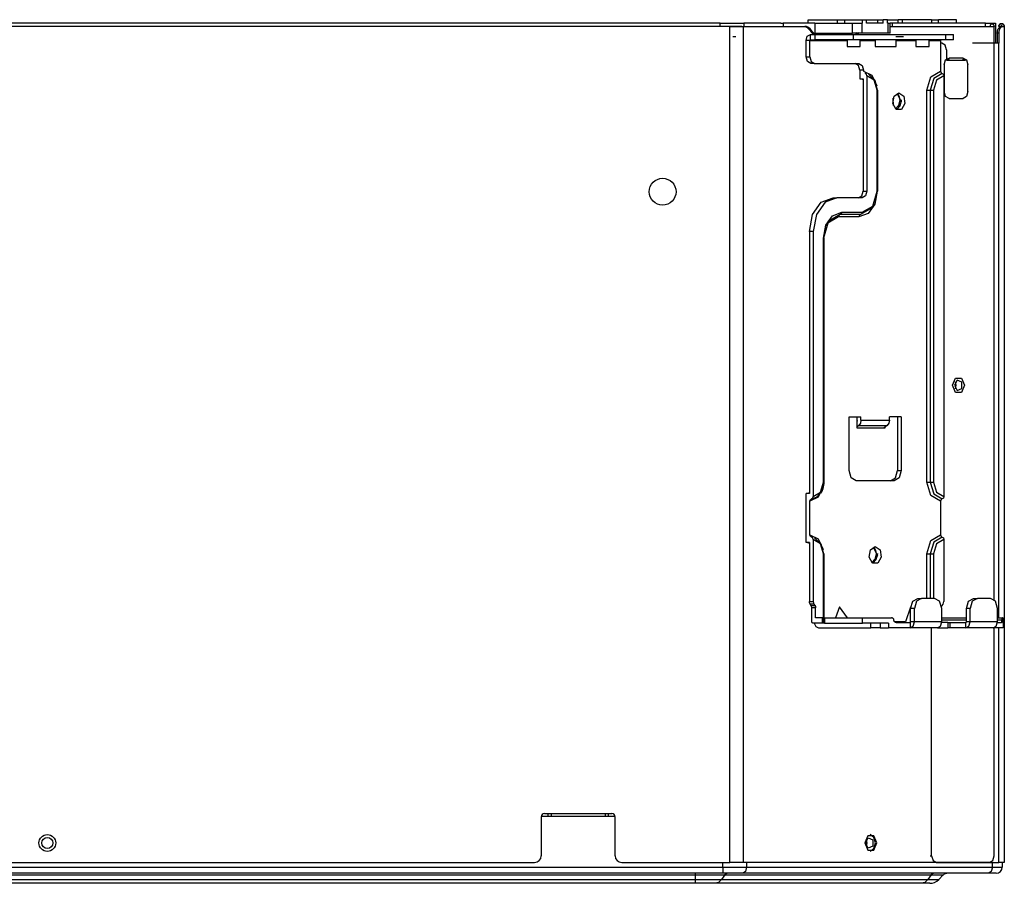
# Model space of a CAD drawing. Units: inches. Extents: x 0 to 10024, y 0 to 3575.
# Drawn here: x 1110 to 1403, y 938 to 1195 of the extents above; entities that cross this region are included whole.
import ezdxf

# ---------------------------------------------------------------- set-up
doc = ezdxf.new("R2010")
doc.units = ezdxf.units.IN
doc.header["$MEASUREMENT"] = 0
doc.layers.add('LG-Product', color=3, linetype='Continuous')

msp = doc.modelspace()

# ---------------------------------------------------------------- linework, layer by layer
at = {"layer": 'LG-Product', "color": 3, "linetype": 'Continuous'}
for p, q in [((1134.08, 1193.14), (947.01, 1193.14)), ((1318.27, 1194.14), (952.21, 1194.14)), ((1321.14, 1193.14), (1134.08, 1193.14)), ((1318.27, 1193.14), (1318.27, 1194.14)), ((1318.27, 1194.14), (1322.1, 1194.14)), ((1321.14, 944.34), (1321.14, 1193.14)), ((1321.14, 1193.14), (1321.78, 1193.14)), ((1321.75, 1193.14), (1321.14, 1193.14)), ((1322.36, 1193.14), (1321.75, 1193.14)), ((1321.78, 1193.14), (1322.48, 1193.14)), ((1322.1, 1194.14), (1325.34, 1194.14)), ((1322.97, 1193.14), (1322.36, 1193.14)), ((1322.48, 1193.14), (1323.17, 1193.14)), ((1323.55, 1193.14), (1322.97, 1193.14)), ((1323.17, 1193.14), (1323.83, 1193.14)), ((1324.15, 1193.14), (1323.55, 1193.14)), ((1323.83, 1193.14), (1324.19, 1193.14)), ((1324.68, 1193.14), (1324.15, 1193.14)), ((1324.19, 1193.14), (1324.53, 1193.14)), ((1324.53, 1193.14), (1324.84, 1193.14)), ((1324.68, 1193.14), (1333.86, 1193.14)), ((1324.84, 1193.14), (1325.1, 1193.14)), ((1325.1, 1193.14), (1325.1, 944.34)), ((1325.1, 1193.14), (1325.5, 1193.14)), ((1325.34, 1194.14), (1325.34, 1193.14)), ((1336.3, 1194.14), (1325.34, 1194.14)), ((1325.5, 1193.14), (1325.87, 1193.14)), ((1325.87, 1193.14), (1326.5, 1193.14)), ((1326.5, 1193.14), (1327.12, 1193.14)), ((1327.12, 1193.14), (1328.15, 1193.14)), ((1328.15, 1193.14), (1329.17, 1193.14)), ((1329.17, 1193.14), (1330.95, 1193.14)), ((1330.95, 1193.14), (1332.74, 1193.14)), ((1332.74, 1193.14), (1334.43, 1193.14)), ((1333.86, 1193.14), (1343.04, 1193.14)), ((1334.43, 1193.14), (1336.12, 1193.14)), ((1336.12, 1193.14), (1337.11, 1193.14)), ((1336.3, 1194.14), (1337.01, 1194.14)), ((1337.01, 1194.14), (1336.98, 1193.15)), ((1346.47, 1194.14), (1337.01, 1194.14)), ((1337.11, 1193.14), (1338.1, 1193.14)), ((1338.1, 1193.14), (1339.32, 1193.14)), ((1339.32, 1193.14), (1340.55, 1193.14)), ((1340.55, 1193.14), (1341.27, 1193.14)), ((1341.27, 1193.14), (1341.99, 1193.14)), ((1341.99, 1193.14), (1342.34, 1193.14)), ((1342.34, 1193.14), (1342.69, 1193.14)), ((1342.69, 1193.14), (1343.05, 1193.14)), ((1343.04, 1193.14), (1343.59, 1193.07)), ((1343.05, 1193.14), (1343.46, 1193.14)), ((1344.01, 1193.07), (1343.46, 1193.14)), ((1343.59, 1193.07), (1344.12, 1192.84)), ((1344.54, 1192.84), (1344.01, 1193.07)), ((1344.12, 1192.84), (1344.61, 1192.47)), ((1344.49, 1194.14), (1344.49, 1195.14)), ((1344.49, 1195.14), (1353.19, 1195.14)), ((1345.03, 1192.47), (1344.54, 1192.84)), ((1346.47, 1194.14), (1346.43, 1191.14)), ((1346.47, 1194.14), (1357.62, 1194.14)), ((1353.19, 1194.14), (1353.19, 1195.14)), ((1353.19, 1195.14), (1354.09, 1195.14)), ((1354.09, 1195.14), (1355.27, 1195.14)), ((1355.27, 1195.14), (1355.27, 1194.14)), ((1355.27, 1195.14), (1360.59, 1195.14)), ((1357.62, 1191.14), (1357.62, 1194.14)), ((1357.62, 1194.14), (1359.04, 1194.14)), ((1359.04, 1194.14), (1360.45, 1194.14)), ((1360.45, 1194.14), (1360.45, 1191.14)), ((1360.59, 1194.14), (1360.45, 1194.14)), ((1360.59, 1194.14), (1360.59, 1195.14)), ((1360.59, 1195.14), (1361.87, 1195.14)), ((1361.87, 1194.14), (1361.87, 1195.14)), ((1361.87, 1195.14), (1363.89, 1195.14)), ((1366.82, 1194.14), (1361.87, 1194.14)), ((1363.89, 1195.14), (1365.14, 1195.14)), ((1365.14, 1195.14), (1365.14, 1194.14)), ((1365.14, 1195.14), (1366.82, 1195.14)), ((1366.82, 1194.14), (1366.82, 1195.14)), ((1368.09, 1195.14), (1366.82, 1195.14)), ((1368.09, 1194.14), (1368.09, 1195.14)), ((1368.09, 1195.14), (1371.21, 1195.14)), ((1368.23, 1194.14), (1368.09, 1194.14)), ((1368.23, 1191.14), (1368.23, 1194.14)), ((1368.23, 1194.14), (1368.66, 1194.14)), ((1368.66, 1194.14), (1368.82, 1194.14)), ((1369.54, 1194.14), (1368.82, 1194.14)), ((1368.82, 1191.14), (1368.82, 1194.14)), ((1368.82, 1193.14), (1370.11, 1193.14)), ((1368.82, 1193.14), (1399.39, 1193.14)), ((1369.55, 1193.14), (1369.54, 1194.14)), ((1397.29, 1194.14), (1369.54, 1194.14)), ((1370.11, 1193.14), (1373.08, 1193.14)), ((1371.21, 1194.14), (1371.21, 1195.14)), ((1372.49, 1195.14), (1371.21, 1195.14)), ((1372.49, 1194.14), (1372.49, 1195.14)), ((1381.19, 1195.14), (1372.49, 1195.14)), ((1373.08, 1193.14), (1376.05, 1193.14)), ((1376.05, 1193.14), (1380.01, 1193.14)), ((1380.01, 1193.14), (1383.97, 1193.14)), ((1381.19, 1195.14), (1381.19, 1194.14)), ((1381.19, 1195.14), (1382.37, 1195.14)), ((1382.37, 1195.14), (1383.27, 1195.14)), ((1383.27, 1194.14), (1383.27, 1195.14)), ((1388.59, 1195.14), (1383.27, 1195.14)), ((1383.97, 1193.14), (1391.89, 1193.14)), ((1388.59, 1194.14), (1388.59, 1195.14)), ((1391.89, 1193.14), (1399.81, 1193.14)), ((1397.29, 1193.14), (1397.29, 1194.14)), ((1397.29, 1194.14), (1399.45, 1194.14)), ((1398.68, 1193.14), (1398.69, 1193.3)), ((1398.69, 1193.3), (1398.72, 1193.45)), ((1398.72, 1193.45), (1398.77, 1193.59)), ((1398.77, 1193.59), (1398.84, 1193.71)), ((1398.84, 1193.71), (1399.02, 1193.88)), ((1399.02, 1193.88), (1399.24, 1193.94)), ((1399.24, 1193.94), (1399.64, 1193.71)), ((1399.45, 1194.14), (1400.21, 1194.14)), ((1399.64, 1193.71), (1399.81, 1193.14)), ((1399.81, 1022.51), (1399.81, 1193.14)), ((1400.21, 1194.14), (1400.21, 1188.14)), ((1401.19, 1192.63), (1401.35, 1192.83)), ((1401.21, 1193.17), (1401.22, 1193.18)), ((1401.21, 1193.14), (1401.21, 1193.17)), ((1401.81, 1193.14), (1401.21, 1193.14)), ((1401.22, 1193.18), (1401.23, 1193.28)), ((1401.23, 1193.28), (1401.25, 1193.38)), ((1401.25, 1193.38), (1401.29, 1193.48)), ((1401.29, 1193.48), (1401.34, 1193.57)), ((1401.34, 1193.57), (1401.4, 1193.65)), ((1401.35, 1192.83), (1401.5, 1192.98)), ((1401.4, 1193.65), (1401.47, 1193.73)), ((1401.72, 1193.89), (1401.43, 1193.69)), ((1401.43, 1193.69), (1401.43, 1193.69)), ((1401.47, 1193.73), (1401.54, 1193.79)), ((1401.5, 1192.98), (1401.65, 1193.08)), ((1401.54, 1193.79), (1401.63, 1193.84)), ((1401.69, 1192.73), (1401.54, 1192.52)), ((1401.63, 1193.84), (1401.72, 1193.89)), ((1401.65, 1193.08), (1401.77, 1193.13)), ((1401.71, 1193.88), (1401.68, 1193.85)), ((1401.86, 1192.91), (1401.69, 1192.73)), ((1401.77, 1193.9), (1401.71, 1193.88)), ((1401.72, 1193.89), (1401.82, 1193.92)), ((1401.83, 1193.92), (1401.77, 1193.9)), ((1401.77, 1193.13), (1401.87, 1193.14)), ((1401.83, 1193.22), (1401.81, 1193.14)), ((1401.82, 1193.92), (1401.92, 1193.94)), ((1401.94, 1193.94), (1401.83, 1193.92)), ((1401.87, 1193.28), (1401.83, 1193.22)), ((1402.02, 1193.04), (1401.86, 1192.91)), ((1401.94, 1193.33), (1401.87, 1193.28)), ((1401.87, 1193.14), (1402.33, 1193.14)), ((1401.89, 1193.3), (1401.91, 1193.31)), ((1401.91, 1193.31), (1401.94, 1193.33)), ((1401.92, 1193.94), (1402.03, 1193.94)), ((1401.96, 1193.94), (1401.94, 1193.94)), ((1402.01, 1193.34), (1401.94, 1193.33)), ((1401.94, 1193.33), (1401.96, 1193.33)), ((1401.98, 1193.94), (1401.96, 1193.94)), ((1401.96, 1193.33), (1401.99, 1193.34)), ((1401.99, 1193.94), (1401.98, 1193.94)), ((1402.01, 1193.94), (1401.99, 1193.94)), ((1402.02, 1193.94), (1402.01, 1193.94)), ((1402.01, 1193.94), (1402.01, 1193.94)), ((1402.09, 1193.33), (1402.01, 1193.34)), ((1402.03, 1193.94), (1402.02, 1193.94)), ((1402.02, 1193.94), (1402.02, 1193.94)), ((1402.02, 1193.94), (1402.02, 1193.94)), ((1402.02, 1193.94), (1402.02, 1193.94)), ((1402.18, 1193.12), (1402.02, 1193.04)), ((1402.03, 1193.94), (1402.14, 1193.93)), ((1402.04, 1193.94), (1402.03, 1193.94)), ((1402.03, 1193.94), (1402.03, 1193.94)), ((1402.03, 1193.94), (1402.03, 1193.94)), ((1402.03, 1193.94), (1402.03, 1193.94)), ((1402.05, 1193.94), (1402.04, 1193.94)), ((1402.04, 1193.94), (1402.04, 1193.94)), ((1402.35, 1193.87), (1402.05, 1193.94)), ((1402.06, 1193.94), (1402.05, 1193.94)), ((1402.07, 1193.94), (1402.06, 1193.94)), ((1402.09, 1193.94), (1402.07, 1193.94)), ((1402.11, 1193.94), (1402.09, 1193.94)), ((1402.16, 1193.28), (1402.09, 1193.33)), ((1402.16, 1193.93), (1402.11, 1193.94)), ((1402.14, 1193.93), (1402.24, 1193.91)), ((1402.19, 1193.92), (1402.16, 1193.93)), ((1402.2, 1193.22), (1402.16, 1193.28)), ((1402.33, 1193.14), (1402.18, 1193.12)), ((1402.23, 1193.91), (1402.19, 1193.92)), ((1402.21, 1193.14), (1402.2, 1193.22)), ((1402.26, 1193.9), (1402.23, 1193.91)), ((1402.24, 1193.91), (1402.34, 1193.88)), ((1402.33, 1193.88), (1402.26, 1193.9)), ((1402.37, 1193.86), (1402.33, 1193.88)), ((1402.33, 1193.14), (1402.69, 1193.14)), ((1402.34, 1193.88), (1402.43, 1193.83)), ((1402.56, 1193.72), (1402.35, 1193.87)), ((1402.43, 1193.83), (1402.51, 1193.77)), ((1402.51, 1193.77), (1402.59, 1193.7)), ((1402.7, 1193.55), (1402.56, 1193.72)), ((1402.59, 1193.7), (1402.65, 1193.63)), ((1402.65, 1193.63), (1402.71, 1193.54)), ((1402.69, 1193.14), (1402.81, 1193.14)), ((1402.84, 1193.31), (1402.7, 1193.55)), ((1402.71, 1193.54), (1402.75, 1193.45)), ((1402.75, 1193.45), (1402.79, 1193.35)), ((1402.79, 1193.35), (1402.81, 1193.25)), ((1402.81, 1193.14), (1402.84, 1193.31)), ((1402.81, 1193.25), (1402.81, 1193.14)), ((1402.81, 1193.14), (1402.81, 944.34)), ((1322.01, 1190.14), (1322.29, 1190.14)), ((1322.29, 1190.14), (1322.92, 1190.14)), ((1343.84, 1188.94), (1344.21, 1190.22)), ((1344.21, 1190.22), (1345.11, 1190.74)), ((1344.61, 1192.47), (1345.04, 1191.97)), ((1345.46, 1191.97), (1345.03, 1192.47)), ((1345.04, 1191.97), (1345.27, 1191.64)), ((1345.11, 1189.14), (1345.11, 1190.74)), ((1345.11, 1190.74), (1346.52, 1190.74)), ((1345.27, 1191.64), (1345.5, 1191.31)), ((1345.69, 1191.64), (1345.46, 1191.97)), ((1345.5, 1191.31), (1346.04, 1190.72)), ((1345.93, 1191.31), (1345.69, 1191.64)), ((1346.57, 1190.63), (1345.93, 1191.31)), ((1346.43, 1191.14), (1357.62, 1191.14)), ((1346.52, 1189.14), (1346.52, 1190.74)), ((1346.52, 1190.74), (1350.11, 1190.74)), ((1350.11, 1190.74), (1354.25, 1190.74)), ((1354.25, 1190.74), (1357.84, 1190.74)), ((1359.04, 1191.14), (1357.62, 1191.14)), ((1357.84, 1190.74), (1357.84, 1189.14)), ((1357.84, 1190.74), (1385.41, 1190.74)), ((1358.6, 1190.68), (1359.18, 1191.31)), ((1359.6, 1191.31), (1359.02, 1190.68)), ((1360.45, 1191.14), (1359.04, 1191.14)), ((1368.23, 1191.14), (1360.45, 1191.14)), ((1368.66, 1191.14), (1368.23, 1191.14)), ((1368.82, 1191.14), (1368.66, 1191.14)), ((1370.6, 1190.14), (1372.88, 1190.14)), ((1371.8, 1190.14), (1372.87, 1190.14)), ((1385.41, 1189.14), (1385.41, 1190.74)), ((1385.41, 1190.74), (1387.15, 1190.74)), ((1387.15, 1190.74), (1387.76, 1190.74)), ((1387.76, 1189.14), (1387.76, 1190.74)), ((1400.75, 1191.14), (1400.77, 1191.48)), ((1401.17, 1191.14), (1400.75, 1191.14)), ((1400.75, 1191.14), (1400.75, 1188.14)), ((1400.77, 1191.48), (1400.83, 1191.8)), ((1400.83, 1191.8), (1400.92, 1192.11)), ((1400.92, 1192.11), (1401.05, 1192.39)), ((1401.05, 1192.39), (1401.19, 1192.63)), ((1401.19, 1191.41), (1401.17, 1191.14)), ((1401.17, 1191.14), (1401.17, 1188.14)), ((1401.22, 1191.67), (1401.19, 1191.41)), ((1401.3, 1191.98), (1401.22, 1191.67)), ((1401.41, 1192.26), (1401.3, 1191.98)), ((1401.54, 1192.52), (1401.41, 1192.26)), ((1344.97, 1188.94), (1343.84, 1188.94)), ((1343.84, 1184.14), (1343.84, 1188.94)), ((1344.97, 1188.94), (1345.01, 1189.08)), ((1344.97, 1188.94), (1356.03, 1188.94)), ((1344.97, 1184.14), (1344.97, 1188.94)), ((1345.01, 1189.08), (1345.11, 1189.14)), ((1345.11, 1189.14), (1346.52, 1189.14)), ((1350.11, 1189.14), (1346.52, 1189.14)), ((1354.25, 1189.14), (1350.11, 1189.14)), ((1357.84, 1189.14), (1354.25, 1189.14)), ((1356.03, 1189.14), (1356.03, 1187.14)), ((1356.03, 1187.14), (1356.18, 1187.14)), ((1356.18, 1187.14), (1356.6, 1187.14)), ((1356.6, 1187.14), (1358.72, 1187.14)), ((1385.41, 1189.14), (1357.84, 1189.14)), ((1358.72, 1187.14), (1359.93, 1187.14)), ((1359.93, 1187.14), (1359.93, 1189.14)), ((1359.93, 1188.94), (1364.42, 1188.94)), ((1364.42, 1189.14), (1364.42, 1187.14)), ((1364.42, 1187.14), (1365.97, 1187.14)), ((1365.51, 1187.14), (1365.53, 1187.13)), ((1365.97, 1187.14), (1369.07, 1187.14)), ((1369.07, 1187.14), (1370.62, 1187.14)), ((1370.62, 1187.14), (1370.62, 1189.14)), ((1370.62, 1188.94), (1376.53, 1188.94)), ((1376.53, 1189.14), (1376.53, 1187.14)), ((1376.53, 1187.14), (1376.68, 1187.14)), ((1376.68, 1187.14), (1377.1, 1187.14)), ((1377.1, 1187.14), (1379.23, 1187.14)), ((1379.23, 1187.14), (1380.43, 1187.14)), ((1380.43, 1187.14), (1380.43, 1189.14)), ((1380.43, 1188.94), (1383.86, 1188.94)), ((1383.86, 1188.94), (1383.9, 1189.08)), ((1383.86, 1188.94), (1383.86, 1179.84)), ((1384.2, 1188.14), (1383.86, 1188.14)), ((1383.9, 1189.08), (1384, 1189.14)), ((1385.2, 1187.56), (1384.2, 1188.14)), ((1385.62, 1186.14), (1385.2, 1187.56)), ((1387.15, 1189.14), (1385.41, 1189.14)), ((1387.76, 1189.14), (1387.15, 1189.14)), ((1401.17, 1188.14), (1393.4, 1188.14)), ((1401.17, 1017.14), (1401.17, 1188.14)), ((1343.84, 1184.14), (1344.97, 1184.14)), ((1344.25, 1182.73), (1343.84, 1184.14)), ((1344.97, 1184.14), (1345.38, 1182.73)), ((1385.62, 1186.14), (1385.62, 1183.14)), ((1345.25, 1182.14), (1344.25, 1182.73)), ((1346.38, 1182.14), (1345.25, 1182.14)), ((1345.38, 1182.73), (1346.38, 1182.14)), ((1346.38, 1182.14), (1359.56, 1182.14)), ((1359.43, 1181.56), (1358.43, 1182.14)), ((1359.85, 1180.14), (1359.43, 1181.56)), ((1359.56, 1182.14), (1360.56, 1181.56)), ((1360.56, 1181.56), (1360.98, 1180.14)), ((1384.96, 1181.74), (1385.38, 1183.16)), ((1384.96, 1181.74), (1384.96, 1173.74)), ((1385.38, 1183.16), (1386.38, 1183.74)), ((1385.62, 1183.14), (1391.27, 1183.14)), ((1385.81, 1183.54), (1385.76, 1183.54)), ((1385.88, 1183.57), (1385.81, 1183.54)), ((1385.81, 1183.54), (1385.81, 1183.14)), ((1385.93, 1183.64), (1385.88, 1183.57)), ((1386.33, 1183.41), (1386.18, 1183.14)), ((1386.38, 1183.74), (1386.33, 1183.41)), ((1390.62, 1183.74), (1386.38, 1183.74)), ((1390.57, 1183.41), (1390.43, 1183.14)), ((1390.62, 1183.74), (1390.57, 1183.41)), ((1390.73, 1183.59), (1390.61, 1183.65)), ((1390.62, 1183.74), (1391.62, 1183.16)), ((1390.85, 1183.51), (1390.73, 1183.59)), ((1390.85, 1183.14), (1390.85, 1183.51)), ((1391.62, 1183.16), (1392.03, 1181.74)), ((1392.03, 1173.74), (1392.03, 1181.74)), ((1360.98, 1180.14), (1359.85, 1180.14)), ((1359.85, 1180.14), (1359.85, 1177.54)), ((1360.98, 1180.14), (1360.98, 1179.84)), ((1360.98, 1179.84), (1363.46, 1178.63)), ((1361.82, 1178.94), (1361.47, 1179.14)), ((1361.97, 1178.44), (1361.82, 1178.94)), ((1361.97, 1178.44), (1361.97, 1144.14)), ((1364.12, 1177.18), (1361.97, 1178.44)), ((1362.4, 1178.97), (1364.28, 1177.18)), ((1363.46, 1178.63), (1364.89, 1175.51)), ((1379.83, 1174.14), (1381.01, 1178.17)), ((1381.01, 1178.17), (1383.86, 1179.84)), ((1384.35, 1179.14), (1381.85, 1177.68)), ((1384.85, 1178.44), (1382.7, 1177.18)), ((1383.86, 1179.84), (1384, 1179.35)), ((1384, 1179.35), (1384.35, 1179.14)), ((1384.35, 1179.14), (1384.7, 1178.94)), ((1384.7, 1178.94), (1384.85, 1178.44)), ((1384.85, 1178.44), (1384.85, 1053.24)), ((1359.85, 1177.54), (1360.84, 1177.54)), ((1360.35, 1177.47), (1359.85, 1177.54)), ((1360.84, 1177.24), (1360.35, 1177.47)), ((1360.84, 1177.54), (1360.84, 1144.14)), ((1365.01, 1174.14), (1364.12, 1177.18)), ((1364.28, 1177.18), (1365.01, 1174.14)), ((1381.85, 1177.68), (1380.82, 1174.14)), ((1382.7, 1177.18), (1381.81, 1174.14)), ((1365.01, 1144.14), (1365.01, 1174.14)), ((1365.01, 1174.14), (1365.16, 1174.14)), ((1365.16, 1174.14), (1365.21, 1174.14)), ((1365.21, 1144.14), (1365.21, 1174.14)), ((1369.69, 1170.16), (1370.05, 1172.36)), ((1370.05, 1172.36), (1371.48, 1173.34)), ((1370.92, 1173.22), (1372.19, 1170.74)), ((1371.17, 1173.07), (1371.59, 1172.18)), ((1371.48, 1173.34), (1372.92, 1172.36)), ((1372.92, 1172.36), (1373.28, 1170.16)), ((1379.83, 1057.54), (1379.83, 1174.14)), ((1379.83, 1174.14), (1380.32, 1174.14)), ((1380.32, 1174.14), (1380.82, 1174.14)), ((1380.82, 1174.14), (1380.82, 1057.54)), ((1380.82, 1174.14), (1381.31, 1174.14)), ((1381.31, 1174.14), (1381.81, 1174.14)), ((1381.81, 1174.14), (1381.81, 1057.54)), ((1385.38, 1172.33), (1384.96, 1173.74)), ((1386.38, 1171.74), (1385.38, 1172.33)), ((1391.62, 1172.33), (1390.62, 1171.74)), ((1392.03, 1173.74), (1391.62, 1172.33)), ((1370.69, 1168.4), (1369.69, 1170.16)), ((1369.83, 1169.61), (1369.8, 1171.79)), ((1371.39, 1169.58), (1370.47, 1168.57)), ((1371.72, 1169.41), (1370.61, 1168.45)), ((1372.19, 1170.74), (1370.92, 1168.27)), ((1371.73, 1171.14), (1371.39, 1169.58)), ((1371.59, 1172.18), (1371.73, 1171.14)), ((1372.15, 1171.14), (1371.72, 1169.41)), ((1372.15, 1171.26), (1372.15, 1171.2)), ((1372.15, 1171.2), (1372.15, 1171.14)), ((1373.28, 1170.16), (1372.28, 1168.4)), ((1386.38, 1171.74), (1390.62, 1171.74)), ((1372.28, 1168.4), (1370.69, 1168.4)), ((1360.42, 1142.73), (1360.84, 1144.14)), ((1360.84, 1144.14), (1361.97, 1144.14)), ((1361.97, 1144.14), (1361.55, 1142.73)), ((1365.01, 1144.14), (1363.56, 1139.19)), ((1363.7, 1139.69), (1365.01, 1144.14)), ((1365.01, 1144.14), (1364.28, 1140.29)), ((1365.01, 1144.14), (1365.16, 1144.14)), ((1365.16, 1144.14), (1365.21, 1144.14)), ((1345.77, 1137.14), (1348.36, 1140.8)), ((1349.49, 1140.8), (1346.9, 1137.14)), ((1348.36, 1140.8), (1351.9, 1142.14)), ((1353.03, 1142.14), (1349.49, 1140.8)), ((1351.9, 1142.14), (1353.03, 1142.14)), ((1360.55, 1142.14), (1353.03, 1142.14)), ((1359.42, 1142.14), (1360.42, 1142.73)), ((1361.55, 1142.73), (1360.55, 1142.14)), ((1364.28, 1140.29), (1362.29, 1137.47)), ((1344.83, 1132.14), (1345.77, 1137.14)), ((1346.9, 1137.14), (1345.96, 1132.14)), ((1353.95, 1137.14), (1350.45, 1135.09)), ((1351.72, 1136.81), (1354.44, 1137.84)), ((1353.95, 1137.14), (1353.6, 1136.94)), ((1354.3, 1137.35), (1353.95, 1137.14)), ((1360.06, 1137.14), (1353.95, 1137.14)), ((1354.44, 1137.84), (1354.3, 1137.35)), ((1354.44, 1137.84), (1360.55, 1137.84)), ((1362.29, 1137.47), (1359.56, 1136.44)), ((1360.06, 1137.14), (1359.71, 1136.94)), ((1363.56, 1139.19), (1360.06, 1137.14)), ((1360.41, 1137.35), (1360.06, 1137.14)), ((1360.55, 1137.84), (1360.41, 1137.35)), ((1360.55, 1137.84), (1363.7, 1139.69)), ((1350.45, 1135.09), (1349, 1130.14)), ((1350.3, 1134.6), (1349, 1130.14)), ((1349.73, 1133.99), (1351.72, 1136.81)), ((1353.45, 1136.44), (1350.3, 1134.6)), ((1353.6, 1136.94), (1353.45, 1136.44)), ((1359.56, 1136.44), (1353.45, 1136.44)), ((1359.71, 1136.94), (1359.56, 1136.44)), ((1344.83, 1132.14), (1344.83, 1054.14)), ((1345.96, 1132.14), (1344.83, 1132.14)), ((1345.96, 1132.14), (1345.96, 1053.24)), ((1349, 1130.14), (1349.73, 1133.99)), ((1349, 1057.54), (1349, 1130.14)), ((1349, 1130.14), (1349.15, 1130.14)), ((1349.15, 1130.14), (1349.2, 1130.14)), ((1349.2, 1057.54), (1349.2, 1130.14)), ((1387.44, 1086.34), (1388.32, 1088.51)), ((1388.84, 1087.91), (1388.04, 1086.34)), ((1388.53, 1086.34), (1388.28, 1087.36)), ((1388.32, 1088.51), (1390.09, 1088.51)), ((1390.15, 1087.31), (1388.84, 1087.91)), ((1390.09, 1088.51), (1390.97, 1086.34)), ((1390.15, 1085.37), (1390.15, 1087.31)), ((1388.32, 1084.18), (1387.44, 1086.34)), ((1388.04, 1086.34), (1388.84, 1084.77)), ((1388.28, 1085.33), (1388.53, 1086.34)), ((1388.84, 1084.77), (1390.15, 1085.37)), ((1390.97, 1086.34), (1390.09, 1084.18)), ((1390.09, 1084.18), (1388.32, 1084.18)), ((1356.63, 1076.94), (1360.17, 1076.94)), ((1356.63, 1060.94), (1356.63, 1076.94)), ((1358.9, 1076.94), (1358.9, 1073.64)), ((1358.97, 1075.77), (1358.9, 1075.71)), ((1359.02, 1075.84), (1358.97, 1075.77)), ((1358.97, 1075.77), (1359.04, 1075.6)), ((1359.04, 1075.94), (1359.02, 1075.84)), ((1359.04, 1075.94), (1359.04, 1076.94)), ((1360.17, 1075.94), (1360, 1075.04)), ((1360.17, 1075.94), (1360.17, 1076.94)), ((1360.17, 1075.94), (1368.65, 1075.94)), ((1368.65, 1075.94), (1368.48, 1075.04)), ((1372.19, 1076.94), (1368.65, 1076.94)), ((1368.65, 1075.94), (1368.65, 1076.94)), ((1371.06, 1076.94), (1371.06, 1060.94)), ((1372.19, 1076.94), (1372.19, 1060.94)), ((1359.53, 1074.38), (1358.9, 1073.86)), ((1358.9, 1073.64), (1367.38, 1073.64)), ((1360, 1075.04), (1359.53, 1074.38)), ((1359.53, 1074.38), (1368.02, 1074.38)), ((1368.02, 1074.38), (1367.11, 1073.64)), ((1367.38, 1073.64), (1367.38, 1073.86)), ((1368.48, 1075.04), (1368.02, 1074.38)), ((1357.25, 1058.82), (1356.63, 1060.94)), ((1370.44, 1058.82), (1371.06, 1060.94)), ((1371.06, 1060.94), (1372.19, 1060.94)), ((1372.19, 1060.94), (1371.57, 1058.82)), ((1358.75, 1057.94), (1357.25, 1058.82)), ((1370.07, 1057.94), (1358.75, 1057.94)), ((1368.94, 1057.94), (1370.44, 1058.82)), ((1371.57, 1058.82), (1370.07, 1057.94)), ((1348.89, 1056.26), (1347.47, 1053.08)), ((1348.11, 1054.5), (1349, 1057.54)), ((1348.62, 1054.85), (1348.95, 1055.67)), ((1348.95, 1055.67), (1349.13, 1056.58)), ((1349, 1057.54), (1349.15, 1057.54)), ((1349.13, 1056.58), (1349.18, 1057.06)), ((1349.15, 1057.54), (1349.2, 1057.54)), ((1349.18, 1057.06), (1349.2, 1057.54)), ((1381.01, 1053.51), (1379.83, 1057.54)), ((1379.83, 1057.54), (1380.32, 1057.54)), ((1380.32, 1057.54), (1380.82, 1057.54)), ((1380.82, 1057.54), (1381.31, 1057.54)), ((1380.82, 1057.54), (1381.85, 1054.01)), ((1381.31, 1057.54), (1381.81, 1057.54)), ((1381.81, 1057.54), (1382.7, 1054.5)), ((1343.84, 1054.14), (1344.34, 1054.22)), ((1343.84, 1039.54), (1343.84, 1054.14)), ((1344.83, 1054.14), (1343.84, 1054.14)), ((1344.34, 1054.22), (1344.83, 1054.44)), ((1347.47, 1053.08), (1344.97, 1051.84)), ((1344.97, 1051.84), (1345.11, 1052.34)), ((1345.11, 1052.34), (1345.46, 1052.54)), ((1346.88, 1052.96), (1345.46, 1052.54)), ((1345.46, 1052.54), (1345.81, 1052.75)), ((1345.81, 1052.75), (1345.96, 1053.24)), ((1345.96, 1053.24), (1348.11, 1054.5)), ((1348.06, 1054.15), (1346.88, 1052.96)), ((1348.22, 1054.27), (1348.43, 1054.55)), ((1348.43, 1054.55), (1348.62, 1054.85)), ((1383.86, 1051.84), (1381.01, 1053.51)), ((1381.85, 1054.01), (1384.35, 1052.54)), ((1382.7, 1054.5), (1384.85, 1053.24)), ((1384, 1052.34), (1383.86, 1051.84)), ((1384.35, 1052.54), (1384, 1052.34)), ((1384.7, 1052.75), (1384.35, 1052.54)), ((1384.85, 1053.24), (1384.7, 1052.75)), ((1344.97, 1041.84), (1344.97, 1051.84)), ((1383.86, 1051.84), (1383.86, 1041.84)), ((1345.11, 1041.35), (1344.97, 1041.84)), ((1344.97, 1041.84), (1347.45, 1040.63)), ((1345.46, 1041.14), (1345.11, 1041.35)), ((1345.81, 1040.94), (1345.46, 1041.14)), ((1345.96, 1040.44), (1345.81, 1040.94)), ((1345.96, 1040.44), (1345.96, 1021.96)), ((1348.11, 1039.18), (1345.96, 1040.44)), ((1346.39, 1040.97), (1348.27, 1039.18)), ((1347.45, 1040.63), (1348.88, 1037.51)), ((1381.01, 1040.17), (1383.86, 1041.84)), ((1384.35, 1041.14), (1381.85, 1039.68)), ((1384.85, 1040.44), (1382.7, 1039.18)), ((1383.86, 1041.84), (1384, 1041.35)), ((1384, 1041.35), (1384.35, 1041.14)), ((1384.35, 1041.14), (1384.7, 1040.94)), ((1384.7, 1040.94), (1384.85, 1040.44)), ((1384.85, 1040.44), (1384.85, 1021.96)), ((1344.83, 1039.54), (1343.84, 1039.54)), ((1344.34, 1039.47), (1343.84, 1039.54)), ((1344.83, 1039.24), (1344.34, 1039.47)), ((1344.83, 1039.54), (1344.83, 1021.96)), ((1349, 1036.14), (1348.11, 1039.18)), ((1348.27, 1039.18), (1349, 1036.14)), ((1362.97, 1037.36), (1364.41, 1038.34)), ((1363.85, 1038.22), (1365.12, 1035.74)), ((1364.1, 1038.07), (1364.51, 1037.18)), ((1364.41, 1038.34), (1365.85, 1037.36)), ((1379.83, 1036.14), (1381.01, 1040.17)), ((1381.85, 1039.68), (1380.82, 1036.14)), ((1382.7, 1039.18), (1381.81, 1036.14)), ((1349, 1017.14), (1349, 1036.14)), ((1349.15, 1036.14), (1349, 1036.14)), ((1349.2, 1036.14), (1349.15, 1036.14)), ((1349.2, 1017.14), (1349.2, 1036.14)), ((1362.62, 1035.16), (1362.97, 1037.36)), ((1363.61, 1033.4), (1362.62, 1035.16)), ((1364.31, 1034.58), (1363.4, 1033.57)), ((1365.12, 1035.74), (1363.85, 1033.27)), ((1364.66, 1036.14), (1364.31, 1034.58)), ((1364.51, 1037.18), (1364.66, 1036.14)), ((1365.08, 1036.14), (1364.65, 1034.41)), ((1365.08, 1036.26), (1365.08, 1036.2)), ((1365.08, 1036.2), (1365.08, 1036.14)), ((1366.2, 1035.16), (1365.21, 1033.4)), ((1365.85, 1037.36), (1366.2, 1035.16)), ((1379.83, 1022.94), (1379.83, 1036.14)), ((1379.83, 1036.14), (1380.32, 1036.14)), ((1380.32, 1036.14), (1380.82, 1036.14)), ((1380.82, 1036.14), (1380.82, 1022.94)), ((1380.82, 1036.14), (1381.31, 1036.14)), ((1381.31, 1036.14), (1381.81, 1036.14)), ((1381.81, 1036.14), (1381.81, 1022.94)), ((1364.65, 1034.41), (1363.54, 1033.45)), ((1365.21, 1033.4), (1363.61, 1033.4)), ((1375.57, 1022.06), (1377.07, 1022.94)), ((1378.2, 1022.94), (1376.7, 1022.06)), ((1377.07, 1022.94), (1378.2, 1022.94)), ((1382.09, 1022.94), (1378.2, 1022.94)), ((1383.59, 1022.06), (1382.09, 1022.94)), ((1392.19, 1022.06), (1393.69, 1022.94)), ((1394.82, 1022.94), (1393.32, 1022.06)), ((1393.69, 1022.94), (1394.82, 1022.94)), ((1398.71, 1022.94), (1394.82, 1022.94)), ((1400.21, 1022.06), (1398.71, 1022.94)), ((1344.83, 1021.96), (1345.96, 1021.96)), ((1344.88, 1021.57), (1344.83, 1021.96)), ((1345.03, 1021.25), (1344.88, 1021.57)), ((1346.16, 1021.25), (1345.03, 1021.25)), ((1345.33, 1020.84), (1345.03, 1021.25)), ((1345.33, 1020.84), (1346.46, 1020.84)), ((1345.48, 1020.51), (1345.33, 1020.84)), ((1345.53, 1020.13), (1345.48, 1020.51)), ((1345.53, 1015.94), (1345.53, 1020.13)), ((1346.66, 1020.13), (1345.53, 1020.13)), ((1345.96, 1021.96), (1346.01, 1021.57)), ((1346.01, 1021.57), (1346.16, 1021.25)), ((1346.16, 1021.25), (1346.46, 1020.84)), ((1346.46, 1020.84), (1346.61, 1020.51)), ((1346.61, 1020.51), (1346.66, 1020.13)), ((1346.66, 1017.14), (1346.66, 1020.13)), ((1353.81, 1020.46), (1352.63, 1017.14)), ((1356.15, 1017.14), (1353.81, 1020.46)), ((1374.96, 1020.31), (1373.42, 1015.94)), ((1374.95, 1019.94), (1375.57, 1022.06)), ((1376.08, 1019.94), (1374.95, 1019.94)), ((1374.95, 1015.94), (1374.95, 1019.94)), ((1376.7, 1022.06), (1376.08, 1019.94)), ((1376.08, 1015.94), (1376.08, 1019.94)), ((1384.21, 1019.94), (1383.59, 1022.06)), ((1384.18, 1020.46), (1384.25, 1020.66)), ((1384.21, 1015.94), (1384.21, 1019.94)), ((1384.25, 1020.66), (1384.35, 1020.84)), ((1384.35, 1020.84), (1384.64, 1021.25)), ((1384.64, 1021.25), (1384.79, 1021.57)), ((1384.79, 1021.57), (1384.85, 1021.96)), ((1391.56, 1019.94), (1392.19, 1022.06)), ((1391.56, 1015.94), (1391.56, 1019.94)), ((1392.7, 1019.94), (1391.56, 1019.94)), ((1393.32, 1022.06), (1392.7, 1019.94)), ((1392.7, 1015.94), (1392.7, 1019.94)), ((1400.83, 1019.94), (1400.21, 1022.06)), ((1400.83, 1015.94), (1400.83, 1019.94)), ((1348.77, 1017.14), (1346.66, 1017.14)), ((1348.77, 1015.54), (1348.77, 1017.14)), ((1348.77, 1017.14), (1348.99, 1017.14)), ((1348.99, 1017.14), (1349.07, 1017.14)), ((1349.07, 1015.54), (1349.07, 1017.14)), ((1349.07, 1017.14), (1349.14, 1017.14)), ((1349.14, 1017.14), (1349.36, 1017.14)), ((1349.36, 1017.14), (1349.36, 1015.54)), ((1349.36, 1017.14), (1360.66, 1017.14)), ((1360.66, 1015.54), (1360.66, 1017.14)), ((1360.66, 1017.14), (1364.64, 1017.14)), ((1364.64, 1017.14), (1369.3, 1017.14)), ((1369.37, 1017.14), (1369.3, 1017.14)), ((1369.43, 1017.13), (1369.37, 1017.14)), ((1369.5, 1017.11), (1369.43, 1017.13)), ((1369.57, 1017.09), (1369.5, 1017.11)), ((1369.63, 1017.06), (1369.57, 1017.09)), ((1369.69, 1017.03), (1369.63, 1017.06)), ((1369.74, 1016.98), (1369.69, 1017.03)), ((1369.79, 1016.94), (1369.74, 1016.98)), ((1369.84, 1016.89), (1369.79, 1016.94)), ((1384.21, 1017.14), (1391.56, 1017.14)), ((1400.83, 1017.14), (1401.46, 1017.14)), ((1401.46, 1017.14), (1402.1, 1017.14)), ((1402.1, 1017.14), (1402.36, 1017.14)), ((1402.1, 1017.14), (1402.1, 1016.94)), ((1402.1, 1016.94), (1402.1, 1016.44)), ((1402.26, 1016.9), (1402.25, 1016.8)), ((1402.28, 1016.99), (1402.26, 1016.9)), ((1402.3, 1017.05), (1402.28, 1016.99)), ((1402.32, 1017.1), (1402.3, 1017.05)), ((1402.34, 1017.13), (1402.32, 1017.1)), ((1402.36, 1017.14), (1402.34, 1017.13)), ((1402.36, 1017.14), (1402.45, 1017.14)), ((1402.45, 1017.14), (1402.48, 1017.14)), ((1402.48, 1015.54), (1402.48, 1017.14)), ((1345.61, 1015.66), (1345.53, 1015.94)), ((1345.82, 1015.54), (1345.61, 1015.66)), ((1348.77, 1015.54), (1345.82, 1015.54)), ((1346.27, 1015.54), (1346.72, 1014.54)), ((1346.72, 1014.54), (1347.51, 1014.14)), ((1347.51, 1014.14), (1363.07, 1014.14)), ((1348.99, 1015.54), (1348.77, 1015.54)), ((1349.07, 1015.54), (1348.99, 1015.54)), ((1349.14, 1015.54), (1349.07, 1015.54)), ((1349.36, 1015.54), (1349.14, 1015.54)), ((1349.36, 1015.54), (1360.66, 1015.54)), ((1364.22, 1015.54), (1360.66, 1015.54)), ((1363.07, 1014.14), (1363.07, 1015.54)), ((1364.39, 1014.14), (1363.07, 1014.14)), ((1368.4, 1015.54), (1364.22, 1015.54)), ((1365.93, 1014.14), (1364.39, 1014.14)), ((1365.93, 1015.54), (1365.93, 1014.14)), ((1365.93, 1014.14), (1367.71, 1014.14)), ((1367.71, 1014.14), (1368.4, 1014.14)), ((1368.4, 1015.54), (1368.4, 1014.14)), ((1371.87, 1014.14), (1368.4, 1014.14)), ((1369.88, 1016.83), (1369.84, 1016.89)), ((1369.91, 1016.77), (1369.88, 1016.83)), ((1369.94, 1016.71), (1369.91, 1016.77)), ((1369.96, 1016.68), (1369.94, 1016.71)), ((1369.97, 1016.65), (1369.96, 1016.68)), ((1369.98, 1016.61), (1369.97, 1016.65)), ((1369.98, 1016.58), (1369.98, 1016.61)), ((1369.99, 1016.51), (1369.98, 1016.58)), ((1370, 1016.44), (1369.99, 1016.51)), ((1370, 1016.39), (1370, 1016.44)), ((1370.01, 1016.33), (1370, 1016.39)), ((1370.02, 1016.28), (1370.01, 1016.33)), ((1370.03, 1016.23), (1370.02, 1016.28)), ((1370.05, 1016.17), (1370.03, 1016.23)), ((1370.07, 1016.13), (1370.05, 1016.17)), ((1370.1, 1016.08), (1370.07, 1016.13)), ((1370.13, 1016.03), (1370.1, 1016.08)), ((1370.16, 1015.99), (1370.13, 1016.03)), ((1370.2, 1015.95), (1370.16, 1015.99)), ((1370.24, 1015.91), (1370.2, 1015.95)), ((1373.42, 1015.94), (1370.22, 1015.94)), ((1370.28, 1015.88), (1370.24, 1015.91)), ((1370.37, 1015.82), (1370.28, 1015.88)), ((1370.47, 1015.78), (1370.37, 1015.82)), ((1370.58, 1015.75), (1370.47, 1015.78)), ((1370.7, 1015.74), (1370.58, 1015.75)), ((1370.7, 1015.74), (1372.9, 1015.74)), ((1374.81, 1014.14), (1371.87, 1014.14)), ((1372.9, 1015.74), (1374.81, 1015.74)), ((1373.42, 1015.94), (1373.56, 1015.74)), ((1374.81, 1015.74), (1374.91, 1015.8)), ((1374.81, 1015.74), (1374.81, 1014.14)), ((1374.81, 1014.14), (1375.71, 1014.67)), ((1382.94, 1014.14), (1374.81, 1014.14)), ((1374.91, 1015.8), (1374.95, 1015.94)), ((1376.08, 1015.94), (1374.95, 1015.94)), ((1375.71, 1014.67), (1376.08, 1015.94)), ((1384.21, 1015.94), (1376.08, 1015.94)), ((1381.21, 946.34), (1381.21, 1014.15)), ((1382.94, 1014.14), (1383.84, 1014.67)), ((1382.94, 1014.14), (1384.57, 1014.14)), ((1383.84, 1014.67), (1384.21, 1015.94)), ((1385.16, 1015.74), (1384.2, 1015.74)), ((1391.56, 1016.44), (1384.21, 1016.44)), ((1384.57, 1014.14), (1386.03, 1014.14)), ((1386.03, 1015.74), (1385.16, 1015.74)), ((1386.03, 1015.74), (1386.03, 1014.14)), ((1386.03, 1015.74), (1386.18, 1015.74)), ((1386.18, 1014.14), (1386.03, 1014.14)), ((1386.18, 1015.74), (1386.61, 1015.74)), ((1386.61, 1014.14), (1386.18, 1014.14)), ((1386.61, 1015.74), (1386.61, 1014.14)), ((1386.61, 1015.74), (1391.42, 1015.74)), ((1391.42, 1014.14), (1386.61, 1014.14)), ((1391.42, 1015.74), (1391.52, 1015.8)), ((1391.42, 1014.14), (1391.42, 1015.74)), ((1391.42, 1014.14), (1392.32, 1014.67)), ((1399.55, 1014.14), (1391.42, 1014.14)), ((1391.52, 1015.8), (1391.56, 1015.94)), ((1392.7, 1015.94), (1391.56, 1015.94)), ((1392.32, 1014.67), (1392.7, 1015.94)), ((1400.83, 1015.94), (1392.7, 1015.94)), ((1399.55, 1014.14), (1400.46, 1014.67)), ((1401.59, 1014.14), (1399.55, 1014.14)), ((1399.81, 946.34), (1399.81, 1014.14)), ((1400.46, 1014.67), (1400.83, 1015.94)), ((1400.82, 1015.74), (1401.52, 1015.74)), ((1401.46, 1016.44), (1400.83, 1016.44)), ((1401.17, 944.34), (1401.17, 1014.15)), ((1402.1, 1016.44), (1401.46, 1016.44)), ((1401.52, 1015.74), (1402.04, 1015.74)), ((1402.46, 1014.14), (1401.59, 1014.14)), ((1402.05, 1015.75), (1402.04, 1015.74)), ((1402.07, 1015.75), (1402.05, 1015.75)), ((1402.09, 1015.76), (1402.07, 1015.75)), ((1402.1, 1015.78), (1402.09, 1015.76)), ((1402.22, 1016.44), (1402.1, 1016.44)), ((1402.1, 1016.04), (1402.1, 1016.44)), ((1402.1, 1015.78), (1402.1, 1016.04)), ((1402.12, 1015.8), (1402.1, 1015.78)), ((1402.14, 1015.84), (1402.12, 1015.8)), ((1402.16, 1015.9), (1402.14, 1015.84)), ((1402.18, 1015.98), (1402.16, 1015.9)), ((1402.2, 1016.07), (1402.18, 1015.98)), ((1402.21, 1016.17), (1402.2, 1016.07)), ((1402.22, 1016.28), (1402.21, 1016.17)), ((1402.23, 1016.51), (1402.22, 1016.44)), ((1402.22, 1016.44), (1402.22, 1016.42)), ((1402.22, 1016.42), (1402.22, 1016.4)), ((1402.22, 1016.4), (1402.22, 1016.28)), ((1402.24, 1016.7), (1402.23, 1016.58)), ((1402.23, 1016.58), (1402.23, 1016.51)), ((1402.25, 1016.8), (1402.24, 1016.7)), ((1402.46, 1015.54), (1402.46, 1014.14)), ((1402.48, 1015.54), (1402.46, 1015.54)), ((1402.48, 1015.54), (1402.48, 1015.54)), ((1266.01, 958.94), (1268.01, 958.94)), ((1267.01, 958.94), (1267.01, 958.14)), ((1268.01, 958.94), (1284.01, 958.94)), ((1268.01, 958.94), (1268.01, 958.38)), ((1268.01, 958.38), (1268.01, 958.14)), ((1284.01, 958.94), (1286.01, 958.94)), ((1284.01, 958.94), (1284.01, 958.38)), ((1284.01, 958.38), (1284.01, 958.14)), ((1285.01, 958.14), (1285.01, 958.94)), ((1265.01, 957.94), (1265.01, 946.34)), ((1265.03, 958.14), (1286.99, 958.14)), ((1287.01, 946.34), (1287.01, 957.94)), ((1364.04, 951.8), (1362.93, 952.62)), ((1362.25, 952.31), (1361.37, 950.14)), ((1361.37, 950.14), (1362.25, 947.98)), ((1361.55, 950.14), (1362.35, 951.71)), ((1362.35, 948.57), (1361.55, 950.14)), ((1361.72, 951.02), (1361.9, 950.14)), ((1361.9, 950.14), (1361.72, 949.27)), ((1364.02, 952.31), (1362.25, 952.31)), ((1362.35, 951.71), (1363.66, 951.11)), ((1363.66, 951.11), (1363.66, 949.17)), ((1364.91, 950.14), (1364.02, 952.31)), ((1364.02, 947.98), (1364.91, 950.14)), ((1364.48, 950.14), (1364.04, 951.8)), ((1364.04, 948.48), (1364.48, 950.14)), ((1362.25, 947.98), (1364.02, 947.98)), ((1363.66, 949.17), (1362.35, 948.57)), ((1362.93, 947.66), (1364.04, 948.48)), ((1002.01, 944.34), (1263.01, 944.34)), ((1289.01, 944.34), (1321.14, 944.34)), ((1319.07, 942.94), (1319.07, 944.34)), ((1323.29, 944.34), (1321.14, 944.34)), ((1325.1, 944.34), (1323.29, 944.34)), ((1398.4, 944.34), (1325.1, 944.34)), ((1326.14, 944.34), (1326.14, 942.94)), ((1380.79, 946.34), (1381.21, 946.34)), ((1381.21, 946.34), (1381.63, 944.93)), ((1381.63, 944.93), (1382.63, 944.34)), ((1382.63, 944.34), (1382.2, 944.34)), ((1382.63, 944.34), (1401.17, 944.34)), ((1398.4, 944.34), (1399.4, 944.93)), ((1399.29, 942.94), (1399.29, 944.34)), ((1399.4, 944.93), (1399.81, 946.34)), ((1402.39, 944.34), (1401.17, 944.34)), ((1402.21, 944.34), (1402.21, 942.94)), ((1402.81, 944.34), (1402.39, 944.34)), ((950.21, 942.94), (1319.07, 942.94)), ((1319.07, 941.14), (950.21, 941.14)), ((1310.79, 941.14), (1310.79, 941.01)), ((1310.79, 941.01), (1310.79, 940.62)), ((1319.07, 942.94), (1322.9, 942.94)), ((1319.07, 942.94), (1319.07, 941.67)), ((1319.07, 941.67), (1319.07, 941.14)), ((1322.21, 941.14), (1319.07, 941.14)), ((1320.02, 941.01), (1319.61, 940.62)), ((1320.51, 941.14), (1320.02, 941.01)), ((1324.87, 941.14), (1322.21, 941.14)), ((1322.9, 942.94), (1326.14, 942.94)), ((1325.77, 941.67), (1324.87, 941.14)), ((1398.01, 941.14), (1324.87, 941.14)), ((1326.14, 942.94), (1325.77, 941.67)), ((1326.14, 942.94), (1399.29, 942.94)), ((1381.45, 941.01), (1381.03, 940.62)), ((1381.93, 941.14), (1381.45, 941.01)), ((1398.91, 941.67), (1398.01, 941.14)), ((1399.79, 941.14), (1398.01, 941.14)), ((1399.29, 942.94), (1398.91, 941.67)), ((1399.29, 942.94), (1401.45, 942.94)), ((1400.41, 941.14), (1399.79, 941.14)), ((1401.45, 942.94), (1402.21, 942.94)), ((963.01, 940.62), (1310.79, 940.62)), ((963.01, 939.26), (1310.79, 939.26)), ((1310.79, 938.14), (963.01, 938.14)), ((1310.79, 940.62), (1310.79, 939.26)), ((1310.79, 940.62), (1315.56, 940.62)), ((1310.79, 939.26), (1315.04, 939.26)), ((1310.79, 939.26), (1310.79, 938.43)), ((1310.79, 938.43), (1310.79, 938.14)), ((1314.01, 938.14), (1310.79, 938.14)), ((1316.75, 938.14), (1314.01, 938.14)), ((1315.04, 939.26), (1318.65, 939.26)), ((1315.56, 940.62), (1319.61, 940.62)), ((1317.77, 938.43), (1316.75, 938.14)), ((1378.17, 938.14), (1316.75, 938.14)), ((1318.65, 939.26), (1317.77, 938.43)), ((1319.61, 940.62), (1318.65, 939.26)), ((1318.65, 939.26), (1380.07, 939.26)), ((1319.61, 940.62), (1381.03, 940.62)), ((1379.2, 938.43), (1378.17, 938.14)), ((1380, 938.14), (1378.17, 938.14)), ((1380.07, 939.26), (1379.2, 938.43)), ((1380.64, 938.14), (1380, 938.14)), ((1381.03, 940.62), (1380.07, 939.26)), ((1380.07, 939.26), (1382.48, 939.26)), ((1381.03, 940.62), (1383.74, 940.62)), ((1382.48, 939.26), (1383.33, 939.26)), ((1384.69, 940.62), (1383.33, 939.26)), ((1383.74, 940.62), (1384.69, 940.62))]:
    msp.add_line(p, q, dxfattribs=at)
for centre, radius in [((1301.14, 1143.94), 4), ((1118.01, 950.14), 2.5), ((1118.01, 950.14), 1.65)]:
    msp.add_circle(centre, radius, dxfattribs=at)
for centre, radius, start, end in [((1266.01, 957.94), 1, 90, 180), ((1286.01, 957.94), 1, 0, 90), ((1263.01, 946.34), 2, 270, 0), ((1289.01, 946.34), 2, 180, 270), ((1385.96, 939.34), 1.8, 90, 135), ((1400.41, 942.94), 1.8, 270, 0), ((1380.64, 941.94), 3.8, 270, 315)]:
    msp.add_arc(centre, radius, start, end, dxfattribs=at)

doc.saveas('drawing.dxf')
